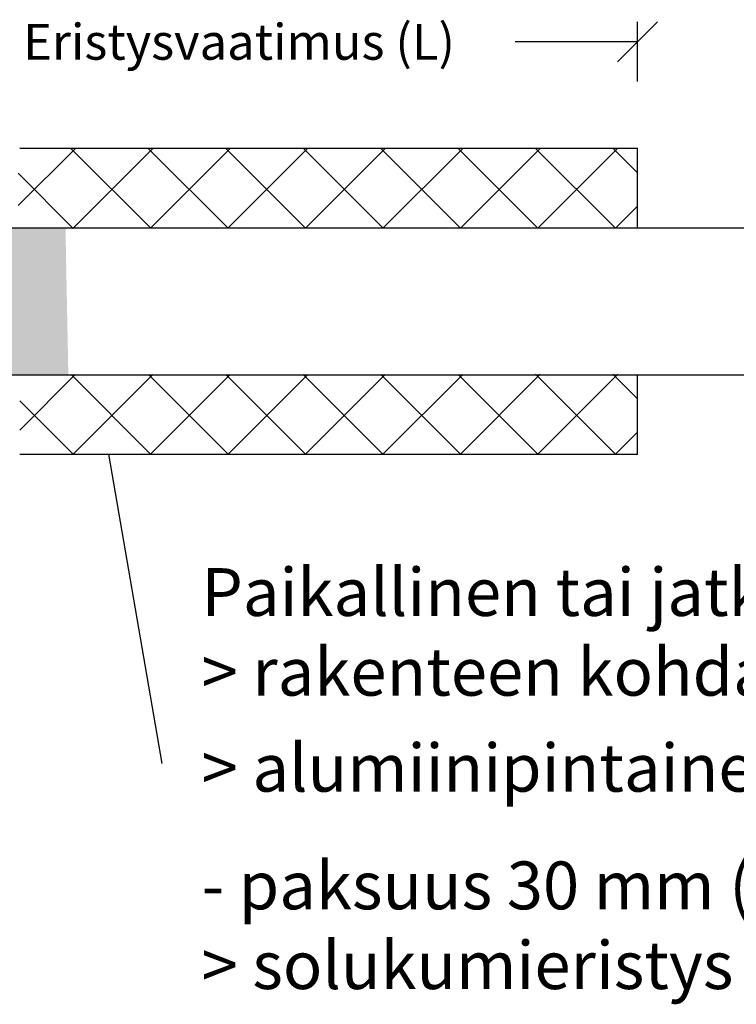
# Model space of a CAD drawing. Units: millimetres. Extents: x -9547 to 159, y -9825 to -5924.
# Drawn here: x -7383 to -7204, y -8992 to -8745 of the extents above; entities that cross this region are included whole.
import ezdxf

# ---------------------------------------------------------------- set-up
doc = ezdxf.new("R2010")
doc.units = ezdxf.units.MM
doc.header["$LTSCALE"] = 5
doc.header["$MEASUREMENT"] = 0
doc.layers.add('Sewatek', color=7, linetype='Continuous')
doc.styles.add('_Mittaviivat', font='verdana.ttf', dxfattribs={"height": 9})
doc.styles.add('_Teksti leaderit', font='verdana.ttf', dxfattribs={"height": 11})

# ---------------------------------------------------------------- blocks, each defined once
blk = doc.blocks.new('_Oblique')
at = {"color": 0, "linetype": 'ByBlock', "lineweight": -2}
blk.add_line((-0.5, -0.5), (0.5, 0.5), dxfattribs=at)

msp = doc.modelspace()

# ---------------------------------------------------------------- hatches: boundary and pattern name
at = {"layer": 'Sewatek', "true_color": 0xffffff}
h = msp.add_hatch(color=7, dxfattribs=at)
h.dxf.hatch_style = 1
h.paths.add_polyline_path([(-7371.97287, -8797.37236), (-7586.21485, -8797.37236), (-7586.28422, -8834.28211), (-7371.25617, -8834.28211)])

# ---------------------------------------------------------------- linework, layer by layer
at = {"layer": 'Sewatek'}
for p, q in [((-7228.38934, -8760.69336, -0.00619), (-7228.38934, -8745.69336, -0.00619)), ((-7228.38934, -8750.69336, -0.00619), (-7259.10057, -8750.69336, -0.00619)), ((-7383.4696, -8777.41287, -0.00619), (-7228.38934, -8777.41287, -0.00619)), ((-7228.38934, -8797.46411, -0.00619), (-7228.38934, -8777.41287, -0.00619)), ((-7228.38934, -8854.28536, -0.01239), (-7228.38934, -8834.23412, -0.01239)), ((-7383.4696, -8854.16722, -0.00619), (-7228.38934, -8854.16722, -0.00619))]:
    msp.add_line(p, q, dxfattribs=at)
at = {"layer": 'Sewatek', "linetype": 'Continuous', "ltscale": 10}
for p, q in [((-7383.8196, -8791.78523, -0.00619), (-7369.5652, -8777.53083, -0.00619)), ((-7350.57334, -8797.49838, -0.00619), (-7370.54007, -8777.53165, -0.00619)), ((-7370.09278, -8797.50385, -0.00619), (-7350.1035, -8777.51457, -0.00619)), ((-7331.13336, -8797.49293, -0.00619), (-7351.11087, -8777.51541, -0.00619)), ((-7350.64189, -8797.4984, -0.00619), (-7330.6418, -8777.49831, -0.00619)), ((-7311.69337, -8797.48748, -0.00619), (-7331.68167, -8777.49918, -0.00619)), ((-7331.191, -8797.49294, -0.00619), (-7311.18011, -8777.48205, -0.00619)), ((-7292.25339, -8797.48202, -0.00619), (-7312.25247, -8777.48295, -0.00619)), ((-7311.74011, -8797.48749, -0.00619), (-7291.71841, -8777.46579, -0.00619)), ((-7272.8134, -8797.47657, -0.00619), (-7292.82327, -8777.46671, -0.00619)), ((-7292.28922, -8797.48203, -0.00619), (-7272.25671, -8777.44953, -0.00619)), ((-7253.37342, -8797.47112, -0.00619), (-7273.39406, -8777.45048, -0.00619)), ((-7272.83833, -8797.47658, -0.00619), (-7252.79501, -8777.43326, -0.00619)), ((-7233.93343, -8797.46567, -0.00619), (-7253.96486, -8777.43424, -0.00619)), ((-7253.38744, -8797.47112, -0.00619), (-7233.33331, -8777.417, -0.00619)), ((-7228.38934, -8783.56432, -0.00619), (-7234.53566, -8777.41801, -0.00619)), ((-7370.01333, -8797.50383, -0.00619), (-7383.8196, -8783.69756, -0.00619)), ((-7233.93654, -8797.46567, -0.00619), (-7228.38935, -8791.91847, -0.00619)), ((-7383.4696, -8848.13834, -0.00619), (-7369.52576, -8834.1945, -0.00619)), ((-7350.60761, -8854.16721, -0.00619), (-7370.57974, -8834.19508, -0.00619)), ((-7370.05304, -8854.16721, -0.00619), (-7350.0695, -8834.18367, -0.00619)), ((-7331.16218, -8854.16721, -0.00619), (-7351.14512, -8834.18427, -0.00619)), ((-7350.6076, -8854.16721, -0.00619), (-7330.61324, -8834.17285, -0.00619)), ((-7311.71674, -8854.16721, -0.00619), (-7331.7105, -8834.17346, -0.00619)), ((-7331.16217, -8854.16721, -0.00619), (-7311.15698, -8834.16202, -0.00619)), ((-7292.2713, -8854.16722, -0.00619), (-7312.27587, -8834.16264, -0.00619)), ((-7311.71673, -8854.16721, -0.00619), (-7291.70071, -8834.1512, -0.00619)), ((-7272.82586, -8854.16722, -0.00619), (-7292.84125, -8834.15183, -0.00619)), ((-7292.2713, -8854.16722, -0.00619), (-7272.24445, -8834.14037, -0.00619)), ((-7253.38043, -8854.16722, -0.00619), (-7273.40662, -8834.14102, -0.00619)), ((-7272.82586, -8854.16722, -0.00619), (-7252.78819, -8834.12955, -0.00619)), ((-7233.93499, -8854.16722, -0.00619), (-7253.972, -8834.13021, -0.00619)), ((-7253.38042, -8854.16722, -0.00619), (-7233.33193, -8834.11872, -0.00619)), ((-7228.38935, -8840.26743, -0.00619), (-7234.53738, -8834.1194, -0.00619)), ((-7370.05305, -8854.16721, -0.00619), (-7383.4696, -8840.75066, -0.00619)), ((-7233.93499, -8854.16722, -0.00619), (-7228.38934, -8848.62157, -0.00619))]:
    msp.add_line(p, q, dxfattribs=at)
at = {"layer": 'Sewatek'}
for points in [[(-7869.36646, -8797.37236), (-7086.37276, -8797.37236)], [(-7863.78169, -8834.28211), (-7084.13879, -8834.28211)], [(-7361.19518, -8854.16721), (-7347.81201, -8931.77386)]]:
    msp.add_lwpolyline(points, dxfattribs=at)

# ---------------------------------------------------------------- block references
at = {"layer": 'Sewatek', "xscale": 10, "yscale": 10, "zscale": 10}
msp.add_blockref('_Oblique', (-7228.38934, -8750.69336, -0.00619), dxfattribs=at)

# ---------------------------------------------------------------- texts
at = {"layer": 'Sewatek', "insert": (-7328.39238, -8750.69336, -0.00619), "char_height": 9, "attachment_point": 5, "style": '_Mittaviivat'}
msp.add_mtext('\\A1;Eristysvaatimus (L)', dxfattribs=at)
at = {"layer": 'Sewatek', "insert": (-7337.81201, -8882.76379), "char_height": 12, "width": 386.4399104, "attachment_point": 1, "style": '_Teksti leaderit'}
msp.add_mtext('\\A1;Paikallinen tai jatkuva eristys tarvittaessa\\P> rakenteen kohdalla katkeava eristys\\P> alumiinipintainen kivivilla (min 60 kg/m{\\H0.7x;\\S3^ ;})\\P- paksuus 30 mm (putkilla {\\A0;≥} 50 mm)\\P> solukumieristys', dxfattribs=at)

doc.saveas('drawing.dxf')
